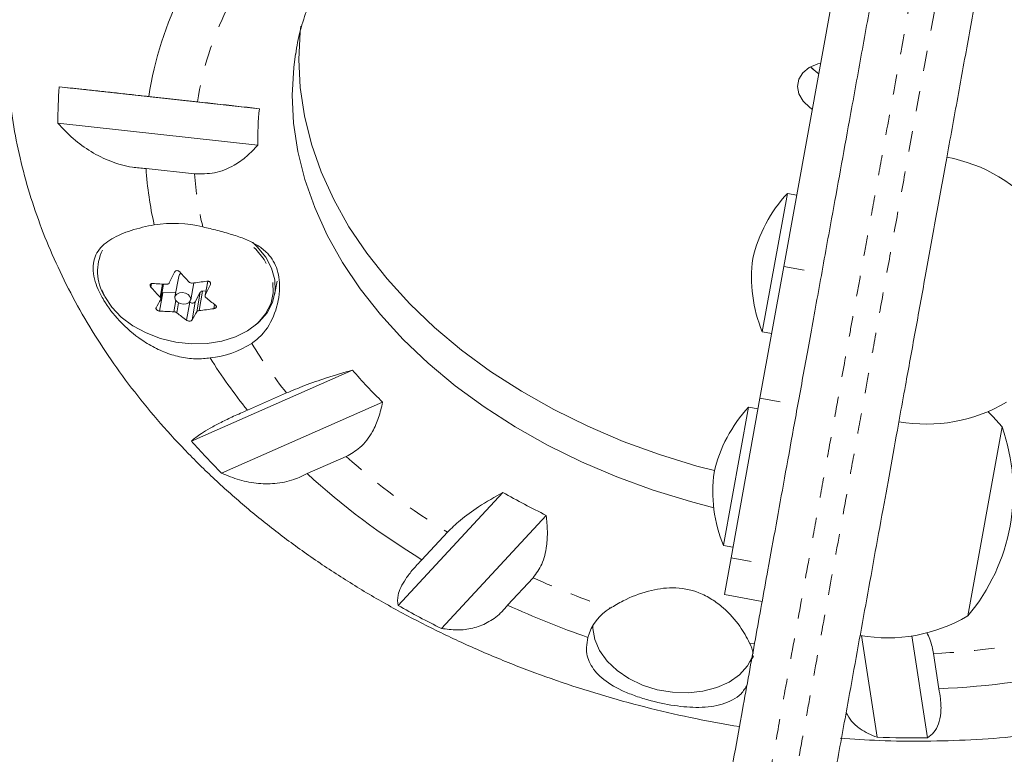
# Model space of a CAD drawing. Extents: x -61 to 415, y -9 to 511.
# Drawn here: x 197 to 201, y 261 to 265 of the extents above; entities that cross this region are included whole.
import ezdxf

# ---------------------------------------------------------------- set-up
doc = ezdxf.new("R2010")
doc.units = 0
doc.header["$LTSCALE"] = 0.125
doc.header["$MEASUREMENT"] = 0
doc.linetypes.add('PHANTOM', pattern=[0.5, 0.25, -0.05, 0.05, -0.05, 0.05, -0.05])
doc.layers.add('CONTOUR', color=7, linetype='CONTINUOUS')

msp = doc.modelspace()

# ---------------------------------------------------------------- linework, layer by layer
at = {"layer": 'CONTOUR', "linetype": 'Continuous', "lineweight": 15}
for p, q in [((200.38145, 263.73961), (200.80127, 266.05459)), ((196.84511, 264.61747), (197.82168, 264.51071)), ((197.51893, 264.54424), (197.28201, 264.57014)), ((197.81474, 264.33319), (196.83817, 264.43996)), ((197.26827, 264.21866), (197.50519, 264.19276)), ((200.39869, 264.09739), (200.27602, 263.42093)), ((200.44482, 264.08903), (200.39869, 264.09739)), ((200.2648, 263.09641), (200.38145, 263.73961)), ((197.42766, 263.69197), (197.40943, 263.5914)), ((197.34091, 263.58101), (197.35418, 263.65418)), ((197.4863, 263.57746), (197.50128, 263.66006)), ((197.56949, 263.66877), (197.55654, 263.59739)), ((197.89566, 263.60185), (197.90779, 263.66877)), ((197.41366, 263.61474), (197.35104, 263.61199)), ((197.53284, 263.6143), (197.50894, 263.56795)), ((197.56086, 263.6212), (197.54463, 263.62048)), ((197.48254, 263.56679), (197.48157, 263.56769)), ((200.27602, 263.42093), (200.32214, 263.41256)), ((197.48957, 262.88793), (198.27595, 263.23431)), ((197.95431, 263.12269), (197.76352, 263.03865)), ((198.4231, 263.07774), (197.63672, 262.73136)), ((200.12362, 262.3179), (200.2648, 263.09641)), ((200.20943, 263.05375), (200.08702, 262.37876)), ((200.25555, 263.04539), (200.20943, 263.05375)), ((201.4463, 262.95649), (201.27901, 262.03403)), ((200.92769, 262.89884), (200.92769, 262.89885)), ((198.05489, 262.72865), (198.24568, 262.81269)), ((198.49857, 262.08495), (199.01053, 262.63715)), ((199.22175, 262.52492), (198.70979, 261.97272)), ((198.73919, 262.44254), (198.61498, 262.30857)), ((200.08702, 262.37876), (200.08675, 262.37729)), ((200.08675, 262.37729), (200.13288, 262.36892)), ((200.09096, 262.13778), (200.12362, 262.3179)), ((199.0332, 262.08636), (199.15741, 262.22033)), ((200.09096, 262.13778), (200.27545, 262.10432)), ((200.83604, 261.44143), (200.75968, 261.9377)), ((201.00608, 261.93594), (201.0825, 261.4393)), ((201.13777, 261.6782), (201.11136, 261.8498))]:
    msp.add_line(p, q, dxfattribs=at)
at = {"layer": 'CONTOUR', "linetype": 'PHANTOM', "lineweight": 0}
for p, q in [((200.38145, 263.73961), (200.56594, 263.70615)), ((197.29504, 263.65645), (197.292, 263.63968)), ((197.33735, 263.59011), (197.34899, 263.65434)), ((197.56985, 263.66878), (197.55733, 263.59976)), ((197.58238, 263.65242), (197.58333, 263.65766)), ((197.35104, 263.61199), (197.33484, 263.52263)), ((197.51549, 263.51863), (197.53284, 263.6143)), ((197.54463, 263.62048), (197.52728, 263.52481)), ((197.40409, 263.51941), (197.41398, 263.57394)), ((197.42744, 263.56259), (197.4187, 263.51439)), ((197.46633, 263.47742), (197.48254, 263.56679)), ((197.50894, 263.56795), (197.49273, 263.47858)), ((197.59882, 263.53421), (197.60265, 263.55532)), ((200.2648, 263.09641), (200.4493, 263.06295)), ((200.12362, 262.3179), (200.30811, 262.28444)), ((200.23805, 261.89758), (200.21444, 261.9014))]:
    msp.add_line(p, q, dxfattribs=at)
at = {"layer": 'CONTOUR', "linetype": 'Continuous', "lineweight": 15, "flags": 128}
for points in [[(200.04241, 262.7432), (199.95701, 262.76581), (199.77491, 262.82154), (199.5973, 262.88631), (199.42514, 262.95977), (199.25934, 263.04155), (199.10079, 263.1312), (198.95033, 263.22824), (198.80876, 263.33216), (198.67685, 263.44239), (198.5553, 263.55836), (198.44474, 263.67944), (198.34578, 263.80499), (198.25895, 263.93434), (198.18469, 264.0668), (198.12342, 264.20165), (198.07546, 264.33819), (198.04106, 264.47568), (198.0204, 264.61339), (198.01361, 264.75059), (198.0207, 264.88653), (198.02376, 264.9133)], [(200.03905, 262.56228), (199.92547, 262.59187), (199.74336, 262.6476), (199.56576, 262.71237), (199.3936, 262.78584), (199.2278, 262.86761), (199.06924, 262.95726), (198.91878, 263.0543), (198.77722, 263.15822), (198.64531, 263.26845), (198.52375, 263.38442), (198.4132, 263.5055), (198.31424, 263.63105), (198.2274, 263.7604), (198.15315, 263.89286), (198.09188, 264.02771), (198.04391, 264.16425), (198.00951, 264.30174), (197.98886, 264.43945), (197.98206, 264.57665), (197.98916, 264.71259), (197.99761, 264.77791)], [(200.56168, 264.73347), (200.54638, 264.72964), (200.50526, 264.71205), (200.47365, 264.68642), (200.45389, 264.65467), (200.44745, 264.61915), (200.4548, 264.58248), (200.4754, 264.54739), (200.50772, 264.51648), (200.52071, 264.50752)], [(200.5117, 264.71567), (200.53927, 264.69042), (200.55225, 264.68146)], [(200.55225, 264.68146), (200.52177, 264.7052), (200.5117, 264.71567)], [(197.79351, 263.44669), (197.82097, 263.46959), (197.85963, 263.51466), (197.88561, 263.56504), (197.89808, 263.61911), (197.89664, 263.67514), (197.88133, 263.73132), (197.85264, 263.78585), (197.8115, 263.83697), (197.79032, 263.85748)], [(197.05184, 263.62652), (197.06677, 263.59306), (197.10124, 263.5409), (197.14736, 263.49291), (197.20364, 263.45064), (197.26827, 263.41544), (197.33918, 263.38845), (197.41408, 263.37053), (197.49057, 263.36226), (197.56619, 263.3639), (197.63851, 263.37541), (197.70521, 263.39641), (197.76414, 263.42622), (197.8134, 263.4639), (197.85142, 263.50822), (197.87698, 263.55776), (197.87864, 263.56244)], [(197.34658, 263.61227), (197.347, 263.6122), (197.35104, 263.61199)], [(197.48439, 263.57187), (197.48656, 263.58243), (197.48284, 263.59329), (197.47379, 263.60281), (197.4608, 263.60952), (197.44584, 263.61242), (197.43118, 263.61105), (197.41907, 263.60563), (197.41134, 263.59699), (197.40916, 263.58643), (197.41288, 263.57557), (197.42193, 263.56605), (197.43492, 263.55934), (197.44988, 263.55644), (197.46454, 263.55781), (197.47665, 263.56323), (197.48439, 263.57187)], [(201.4463, 262.95649), (201.40131, 263.00769), (201.37731, 263.03158)], [(200.23107, 261.84089), (200.23014, 261.83837), (200.20407, 261.78983), (200.16508, 261.7469), (200.11458, 261.71114), (200.05438, 261.68385), (199.98666, 261.666), (199.91388, 261.65824), (199.83866, 261.66086), (199.76372, 261.67375), (199.69176, 261.69645), (199.6254, 261.72815), (199.56703, 261.76769), (199.51875, 261.81365), (199.48232, 261.86437), (199.45905, 261.918), (199.44978, 261.97263), (199.44978, 261.98859)], [(200.23352, 261.8369), (200.22848, 261.8285), (200.21616, 261.8108)]]:
    msp.add_lwpolyline(points, dxfattribs=at)
at = {"layer": 'CONTOUR', "linetype": 'PHANTOM', "lineweight": 0, "flags": 128}
msp.add_lwpolyline([(197.87864, 263.56244), (197.88924, 263.61094), (197.88782, 263.66604), (197.87276, 263.72129), (197.84455, 263.77491), (197.80409, 263.82519), (197.75269, 263.8705), (197.73841, 263.88082)], dxfattribs=at)
at = {"layer": 'CONTOUR', "linetype": 'Continuous', "lineweight": 15}
for centre, radius, start, end in [((198.93787, 264.32612), 1.67374, 152.88737, 171.61691), ((198.73553, 264.45466), 1.89742, 175.0777, 180.44403), ((199.2126, 264.36743), 1.39829, 174.1188, 181.40293), ((201.03849, 263.52082), 0.76565, 38.75592, 79.57432), ((199.04531, 264.33658), 1.78095, 183.79624, 192.73619), ((200.9118, 263.62124), 0.7, 137.13948, 167.0026), ((197.39964, 263.32369), 0.62696, 76.56533, 98.38823), ((197.27141, 263.7161), 0.23932, 154.12172, 210.04961), ((200.92365, 263.68658), 0.7, 172.43973, 202.30285), ((194.91327, 264.86671), 2.74786, 333.95125, 335.1672), ((197.45082, 263.68674), 0.02374, 119.59799, 167.26513), ((198.34062, 264.49811), 1.19917, 220.84416, 224.05455), ((198.19916, 264.42394), 1.19917, 220.84416, 224.05455), ((197.38313, 264.67909), 1.02532, 265.40359, 269.27835), ((197.37881, 264.80939), 1.15583, 275.69021, 279.26745), ((195.0886, 264.80644), 2.74786, 333.95125, 335.1672), ((197.54421, 263.60696), 0.01353, 88.19917, 147.13781), ((198.11506, 264.25441), 0.86677, 230.19268, 234.17895), ((196.15141, 264.22806), 1.35445, 329.41322, 331.36215), ((197.49521, 263.57944), 0.0179, 224.95986, 320.06294), ((197.417, 264.54465), 1.02532, 265.40359, 269.27835), ((197.97361, 264.18024), 0.86677, 230.19268, 234.17895), ((196.32674, 264.16778), 1.35445, 329.41322, 331.36215), ((197.41268, 264.67495), 1.15583, 275.69021, 279.26745), ((197.53364, 263.75971), 0.46812, 275.80256, 302.3607), ((199.76094, 264.65967), 2.57242, 212.06593, 219.06132), ((200.14947, 264.84778), 2.47253, 220.73488, 225.71557), ((201.07753, 263.73611), 0.76565, 259.86801, 300.68641), ((200.72254, 262.5776), 0.7, 137.13948, 167.0026), ((200.55935, 262.64094), 0.94141, 319.85833, 19.584), ((200.00741, 265.10698), 3.35615, 221.39081, 225.05964), ((200.4461, 265.33338), 3.53589, 227.44727, 238.81065), ((200.73439, 262.64294), 0.7, 172.43973, 202.30285), ((200.71517, 265.59054), 3.41003, 240.00737, 244.02701), ((200.77544, 266.11532), 4.62904, 240.53677, 243.4976), ((200.86314, 266.06967), 4.38354, 245.32584, 250.84494), ((199.6617, 261.86068), 0.24652, 121.23752, 163.95277), ((200.88827, 262.69247), 0.76565, 259.86801, 300.68641), ((199.99022, 261.79766), 0.24706, 12.52438, 24.82835), ((200.95719, 265.72724), 4.05307, 272.55352, 282.92687), ((201.0031, 266.50346), 5.06479, 268.10977, 270.89822)]:
    msp.add_arc(centre, radius, start, end, dxfattribs=at)
at = {"layer": 'CONTOUR', "linetype": 'PHANTOM', "lineweight": 0}
for centre, radius, start, end in [((199.05252, 264.30536), 1.55208, 153.35762, 171.14666), ((199.16012, 264.31607), 1.65951, 184.26134, 193.32863), ((199.80253, 264.60465), 2.36899, 211.57296, 218.72382), ((200.45207, 265.24036), 3.28052, 227.7338, 238.52412), ((200.8441, 265.9351), 4.07976, 245.5796, 251.26717), ((200.92667, 265.60575), 3.76049, 272.81513, 282.66525)]:
    msp.add_arc(centre, radius, start, end, dxfattribs=at)
for points, knots in [([(203.6807, 279.83086), (203.6806, 279.8303), (203.68038, 279.8291), (203.67574, 279.80353), (203.66722, 279.75651), (203.65584, 279.69379), (203.64391, 279.62801), (203.63048, 279.55394), (203.61472, 279.46701), (203.59518, 279.35928), (203.57141, 279.22822), (203.54331, 279.07327), (203.51312, 278.9068), (203.47479, 278.69545), (203.42773, 278.43592), (203.37183, 278.12766), (203.31455, 277.8118), (203.23671, 277.38262), (203.13815, 276.83914), (203.02203, 276.19878), (202.92778, 275.6791), (202.85557, 275.28091), (202.80194, 274.9852), (202.74933, 274.69509), (202.698, 274.41204), (202.64858, 274.13954), (202.60114, 273.87793), (202.55619, 273.63008), (202.51433, 273.39924), (202.47631, 273.18955), (202.44316, 273.00679), (202.41504, 272.85171), (202.39207, 272.72507), (202.37407, 272.6258), (202.36035, 272.55015), (202.35017, 272.49402), (202.33999, 272.43789), (202.33311, 272.39995), (202.32389, 272.34911), (202.31547, 272.30266), (202.3035, 272.23666), (202.28795, 272.15093), (202.26893, 272.04606), (202.25004, 271.94186), (202.22853, 271.82324), (202.20505, 271.6938), (202.17923, 271.55139), (202.14798, 271.3791), (202.1113, 271.17683), (202.06581, 270.92601), (202.01913, 270.66861), (201.95602, 270.3206), (201.89262, 269.97096), (201.83051, 269.62848), (201.76956, 269.29239), (201.70988, 268.96332), (201.64957, 268.63073), (201.60823, 268.40278), (201.57066, 268.1956), (201.53706, 268.01037), (201.50239, 267.81916), (201.46726, 267.62548), (201.43197, 267.43088), (201.39698, 267.23794), (201.36195, 267.04478), (201.31887, 266.80719), (201.25828, 266.4731), (201.18128, 266.0485), (201.1068, 265.63779), (201.04322, 265.28721), (200.99041, 264.99597), (200.93647, 264.69855), (200.8869, 264.42522), (200.8421, 264.17817), (200.80697, 263.98447), (200.77663, 263.81718), (200.75118, 263.67684), (200.72659, 263.54125), (200.70259, 263.40892), (200.67107, 263.23506), (200.63345, 263.02765), (200.59129, 262.79518), (200.55118, 262.57401), (200.50461, 262.31718), (200.45119, 262.02262), (200.39609, 261.71877), (200.34511, 261.43766), (200.30385, 261.21014), (200.26376, 260.98908), (200.22621, 260.78203), (200.18605, 260.5606), (200.14475, 260.33284), (200.10306, 260.10295), (200.06163, 259.87451), (200.0207, 259.64879), (199.97087, 259.37402), (199.91223, 259.05068), (199.85517, 258.73605), (199.80852, 258.47877), (199.77267, 258.28112), (199.73588, 258.07825), (199.69872, 257.87333), (199.66152, 257.66823), (199.6119, 257.3946), (199.54887, 257.04701), (199.47332, 256.63045), (199.38579, 256.14774), (199.28706, 255.60337), (199.19432, 255.09198), (199.11907, 254.67702), (199.06178, 254.36108), (199.00366, 254.04062), (198.93844, 253.68097), (198.86639, 253.28369), (198.78778, 252.8502), (198.70948, 252.41842), (198.63495, 252.00747), (198.56492, 251.62133), (198.49928, 251.25938), (198.43576, 250.9091), (198.38222, 250.61389), (198.33823, 250.37128), (198.30285, 250.17617), (198.26966, 249.99317), (198.24185, 249.83982), (198.21903, 249.714), (198.20072, 249.613), (198.18489, 249.52576), (198.17208, 249.4551), (198.16272, 249.40346), (198.15691, 249.37147), (198.1564, 249.36862), (198.15615, 249.36724)], [0, 0, 0, 0, 0.0059303, 0.0127701, 0.0196753, 0.0243491, 0.0281337, 0.0319803, 0.0358577, 0.0397952, 0.0448518, 0.0499842, 0.0551484, 0.0603699, 0.0688294, 0.0773274, 0.0858921, 0.0944664, 0.1117357, 0.1290054, 0.1452521, 0.1533978, 0.1615562, 0.1698846, 0.1782431, 0.1867058, 0.1952098, 0.2039517, 0.2128116, 0.2217344, 0.2307881, 0.2395495, 0.2484365, 0.2573866, 0.2664537, 0.2768222, 0.287211, 0.3080211, 0.316639, 0.3252858, 0.3339572, 0.3427085, 0.348718, 0.3548014, 0.358927, 0.3639841, 0.3691424, 0.3726472, 0.3793232, 0.3860894, 0.3928783, 0.3997002, 0.4134391, 0.420331, 0.4272398, 0.4411116, 0.4480442, 0.4549853, 0.459773, 0.4646054, 0.4694678, 0.4744024, 0.4791704, 0.4840109, 0.4888808, 0.4938027, 0.5022256, 0.5149254, 0.5276411, 0.5353116, 0.5430016, 0.5507099, 0.5584782, 0.5638459, 0.5692709, 0.5729412, 0.5764379, 0.580005, 0.5836091, 0.5872779, 0.5948907, 0.602645, 0.6104385, 0.6182935, 0.6308707, 0.6434543, 0.651192, 0.6590059, 0.6643623, 0.6698358, 0.6753099, 0.6809744, 0.6868341, 0.692796, 0.6987882, 0.7048286, 0.7150478, 0.7252671, 0.7304002, 0.7355449, 0.7407472, 0.7459797, 0.7510461, 0.7561361, 0.7664512, 0.7770945, 0.7877888, 0.8036497, 0.8195091, 0.8274637, 0.8354349, 0.8434822, 0.8515698, 0.8623446, 0.8732242, 0.8843855, 0.8956267, 0.9056904, 0.915807, 0.9260993, 0.9364584, 0.9431832, 0.9499655, 0.9567797, 0.9636656, 0.9688037, 0.9739978, 0.9792233, 0.9845182, 0.9897373, 0.9950611, 1, 1, 1, 1]), ([(198.27929, 249.34579), (198.2794, 249.34639), (198.27965, 249.34774), (198.28488, 249.37659), (198.29408, 249.4273), (198.3073, 249.50021), (198.32482, 249.59683), (198.34692, 249.71868), (198.37354, 249.86548), (198.40343, 250.0303), (198.44115, 250.23828), (198.4879, 250.49609), (198.54438, 250.80754), (198.60472, 251.14028), (198.66837, 251.49121), (198.73505, 251.85892), (198.80433, 252.24095), (198.876, 252.63617), (198.94429, 253.01269), (199.00851, 253.36684), (199.06373, 253.67135), (199.11493, 253.95368), (199.16196, 254.213), (199.20894, 254.47203), (199.27191, 254.81928), (199.35023, 255.25115), (199.43687, 255.72893), (199.51698, 256.17068), (199.5911, 256.57935), (199.65394, 256.92588), (199.70494, 257.20711), (199.74692, 257.43862), (199.79265, 257.69077), (199.8419, 257.96232), (199.8911, 258.23364), (199.9421, 258.51487), (200.01321, 258.90695), (200.08521, 259.30402), (200.1557, 259.69268), (200.20635, 259.97202), (200.25177, 260.22243), (200.29462, 260.45873), (200.33385, 260.67504), (200.37238, 260.88754), (200.40881, 261.0884), (200.44326, 261.27837), (200.4757, 261.45727), (200.50663, 261.62782), (200.54098, 261.8172), (200.59252, 262.10145), (200.64685, 262.40099), (200.70106, 262.69995), (200.74027, 262.91617), (200.77475, 263.10627), (200.81059, 263.30391), (200.84819, 263.51126), (200.89293, 263.75796), (200.93982, 264.01652), (200.98867, 264.28589), (201.03911, 264.56403), (201.09049, 264.84733), (201.14138, 265.12794), (201.20718, 265.49081), (201.28762, 265.93437), (201.37343, 266.40752), (201.44088, 266.77947), (201.48893, 267.04443), (201.52804, 267.26008), (201.56801, 267.48052), (201.60778, 267.6998), (201.64685, 267.91524), (201.68476, 268.12428), (201.72215, 268.33044), (201.76645, 268.57473), (201.81728, 268.855), (201.87496, 269.17307), (201.93323, 269.49439), (201.99318, 269.82497), (202.05473, 270.16436), (202.11671, 270.50617), (202.17848, 270.84677), (202.23156, 271.13944), (202.2753, 271.38063), (202.30602, 271.55003), (202.33035, 271.6842), (202.34922, 271.78826), (202.36596, 271.88056), (202.38076, 271.96216), (202.39702, 272.05183), (202.41283, 272.139), (202.42662, 272.21505), (202.4369, 272.27173), (202.44744, 272.32989), (202.45606, 272.37741), (202.46466, 272.42483), (202.47429, 272.47793), (202.48608, 272.54293), (202.49825, 272.61006), (202.51537, 272.70443), (202.53838, 272.83132), (202.56684, 272.98827), (202.60025, 273.17251), (202.63832, 273.38239), (202.68048, 273.61489), (202.72704, 273.87165), (202.78341, 274.18248), (202.85065, 274.55327), (202.92958, 274.98847), (203.01268, 275.44674), (203.11528, 276.01249), (203.23684, 276.68281), (203.35349, 277.32605), (203.44673, 277.84015), (203.51685, 278.22682), (203.57388, 278.54133), (203.61793, 278.78421), (203.64954, 278.95852), (203.67935, 279.1229), (203.70698, 279.27524), (203.73232, 279.415), (203.75271, 279.52744), (203.76848, 279.6144), (203.78021, 279.67905), (203.78924, 279.72884), (203.79817, 279.7781), (203.80345, 279.80718), (203.80334, 279.80657), (203.80329, 279.80634)], [0, 0, 0, 0, 0.0042853, 0.0096079, 0.0150421, 0.0205296, 0.0261205, 0.0324883, 0.0389501, 0.0454537, 0.0520367, 0.0616835, 0.0714719, 0.0813233, 0.0912992, 0.1013646, 0.1115407, 0.1217734, 0.1321283, 0.1402799, 0.1484758, 0.1549326, 0.1614133, 0.1679531, 0.1745072, 0.187853, 0.2012233, 0.2117037, 0.2222113, 0.2327511, 0.2380668, 0.243398, 0.250106, 0.2569265, 0.2638129, 0.270823, 0.2789786, 0.2953145, 0.3034834, 0.3104117, 0.3173956, 0.3227104, 0.3281484, 0.3335221, 0.3390646, 0.3446264, 0.3502862, 0.3559782, 0.3617243, 0.3701663, 0.3870525, 0.3954982, 0.4022591, 0.4090547, 0.4136266, 0.4199018, 0.4263562, 0.4327403, 0.4392742, 0.4464927, 0.4538141, 0.4611672, 0.4685707, 0.4827476, 0.496925, 0.5064033, 0.5117859, 0.5172291, 0.5227121, 0.5282953, 0.53363, 0.5390574, 0.5445207, 0.550043, 0.558958, 0.5678782, 0.5767839, 0.5857101, 0.5946562, 0.6036099, 0.6125455, 0.6215052, 0.6271292, 0.6328187, 0.6366832, 0.6404564, 0.6443039, 0.648186, 0.6521326, 0.6592218, 0.6664371, 0.6736948, 0.6810238, 0.6965279, 0.7120422, 0.7275209, 0.7352875, 0.7430727, 0.7518413, 0.7607337, 0.7696919, 0.7787855, 0.7875722, 0.7964832, 0.805455, 0.8145463, 0.8268729, 0.8393101, 0.8519929, 0.8647193, 0.8849778, 0.9052389, 0.9157008, 0.92621, 0.9367577, 0.9420865, 0.9474331, 0.9525778, 0.9578007, 0.9630716, 0.9684533, 0.9725668, 0.9767581, 0.9809896, 0.9852922, 0.9944084, 1, 1, 1, 1])]:
    msp.add_open_spline(points, degree=3, knots=knots, dxfattribs=at)
at = {"layer": 'CONTOUR', "linetype": 'Continuous', "lineweight": 15}
for points, knots in [([(198.0052, 249.58566), (198.00535, 249.5865), (198.00568, 249.58833), (198.01078, 249.61646), (198.0194, 249.66396), (198.03128, 249.72949), (198.04579, 249.8095), (198.06297, 249.90421), (198.08439, 250.02236), (198.11062, 250.16697), (198.14192, 250.33959), (198.17587, 250.52678), (198.2178, 250.75802), (198.26865, 251.0384), (198.32927, 251.37265), (198.39318, 251.72508), (198.46079, 252.09789), (198.53161, 252.48841), (198.60582, 252.89762), (198.6824, 253.31987), (198.75303, 253.70936), (198.81635, 254.05851), (198.872, 254.3654), (198.92755, 254.67171), (199.0019, 255.0817), (199.09417, 255.59048), (199.19284, 256.13458), (199.28058, 256.61839), (199.3448, 256.97252), (199.39707, 257.26075), (199.43703, 257.48108), (199.47729, 257.70312), (199.51669, 257.92034), (199.55492, 258.13117), (199.59192, 258.33522), (199.6285, 258.53693), (199.67718, 258.80532), (199.73713, 259.1359), (199.80343, 259.50153), (199.8654, 259.84324), (199.91742, 260.13008), (199.96229, 260.37751), (199.99923, 260.58121), (200.03352, 260.77026), (200.0663, 260.95105), (200.10208, 261.14833), (200.14017, 261.35835), (200.18899, 261.62756), (200.24281, 261.92432), (200.29597, 262.21748), (200.343, 262.4768), (200.38439, 262.70508), (200.42866, 262.94919), (200.46858, 263.16931), (200.50268, 263.35733), (200.52914, 263.50321), (200.55708, 263.65732), (200.58565, 263.81485), (200.61929, 264.00035), (200.65787, 264.21308), (200.70582, 264.47747), (200.75786, 264.76445), (200.81344, 265.07091), (200.86843, 265.37417), (200.93297, 265.73006), (201.00719, 266.13932), (201.08285, 266.55652), (201.14678, 266.90901), (201.19842, 267.19379), (201.24187, 267.43338), (201.27998, 267.64356), (201.31236, 267.82211), (201.34405, 267.99681), (201.37543, 268.16987), (201.41174, 268.37009), (201.45261, 268.59546), (201.51306, 268.92881), (201.57297, 269.25913), (201.63422, 269.59688), (201.69692, 269.94265), (201.76757, 270.33221), (201.84461, 270.75704), (201.90368, 271.08276), (201.95189, 271.34857), (201.98914, 271.55398), (202.01558, 271.69981), (202.03705, 271.81817), (202.05418, 271.91264), (202.07183, 272.00998), (202.08655, 272.09114), (202.09803, 272.15442), (202.10621, 272.19956), (202.11537, 272.25005), (202.12225, 272.288), (202.13257, 272.34491), (202.14288, 272.40178), (202.15678, 272.47842), (202.17515, 272.57968), (202.19913, 272.71192), (202.22845, 272.8736), (202.26272, 273.0626), (202.30172, 273.27766), (202.34574, 273.52037), (202.39224, 273.77678), (202.43995, 274.03987), (202.48813, 274.30555), (202.53883, 274.58509), (202.59229, 274.87991), (202.64809, 275.18759), (202.72511, 275.61228), (202.82241, 276.14883), (202.93956, 276.79481), (203.03615, 277.32743), (203.11267, 277.74941), (203.16952, 278.06286), (203.22544, 278.37123), (203.27169, 278.62625), (203.3084, 278.82869), (203.3363, 278.98254), (203.36282, 279.1288), (203.39061, 279.28204), (203.41779, 279.43187), (203.4373, 279.53946), (203.45028, 279.61102), (203.45813, 279.65432), (203.46251, 279.67851), (203.46269, 279.67949), (203.46278, 279.67996)], [0, 0, 0, 0, 0.0041643, 0.009164, 0.0142656, 0.0191021, 0.0240082, 0.0289459, 0.0339442, 0.0404262, 0.0469835, 0.053574, 0.060228, 0.0700695, 0.0799758, 0.090065, 0.1002103, 0.1107647, 0.1213866, 0.1322523, 0.1432217, 0.1509678, 0.1587559, 0.1666396, 0.1745436, 0.1906131, 0.2066893, 0.2175483, 0.2284421, 0.2339938, 0.2395616, 0.2451901, 0.2508449, 0.256093, 0.2613674, 0.2667119, 0.2720727, 0.2829986, 0.2939331, 0.3024619, 0.3110286, 0.3168159, 0.3215709, 0.3264661, 0.3311819, 0.3360215, 0.3433533, 0.350785, 0.3633718, 0.3759821, 0.3841152, 0.3922802, 0.400475, 0.4087689, 0.41276, 0.4168137, 0.420906, 0.4250788, 0.4290411, 0.4350781, 0.4411929, 0.4491861, 0.4572717, 0.4653849, 0.4735405, 0.4861835, 0.4988306, 0.5072869, 0.5140729, 0.5209196, 0.5255509, 0.5300061, 0.5345413, 0.5391094, 0.5437333, 0.5507791, 0.5578392, 0.5719669, 0.5789888, 0.5860255, 0.6001688, 0.6100244, 0.6198986, 0.6265421, 0.6325601, 0.6387761, 0.6424295, 0.6480138, 0.6536797, 0.6620692, 0.670575, 0.6791136, 0.6877052, 0.7089728, 0.7196073, 0.7302563, 0.739533, 0.7488566, 0.758357, 0.7679286, 0.7771744, 0.7864875, 0.7960057, 0.8055906, 0.8139254, 0.8222972, 0.8307731, 0.8392801, 0.8480715, 0.8568819, 0.8745804, 0.8917229, 0.9088652, 0.9174383, 0.9260183, 0.9346406, 0.9432959, 0.948096, 0.952938, 0.957806, 0.962737, 0.969644, 0.9767611, 0.9809939, 0.9874579, 0.993999, 1, 1, 1, 1]), ([(203.95433, 279.58842), (203.95444, 279.58899), (203.95464, 279.5901), (203.95186, 279.57479), (203.9477, 279.55183), (203.94161, 279.51826), (203.93379, 279.47514), (203.92325, 279.41705), (203.90909, 279.33895), (203.89073, 279.2377), (203.86798, 279.11228), (203.84234, 278.97088), (203.81432, 278.81638), (203.7844, 278.65137), (203.74247, 278.42014), (203.6873, 278.11593), (203.61868, 277.73756), (203.52603, 277.22669), (203.4095, 276.58412), (203.2878, 275.913), (203.18489, 275.34556), (203.10038, 274.87954), (203.0323, 274.50412), (202.9798, 274.21465), (202.93647, 273.97571), (202.89019, 273.72052), (202.84209, 273.45527), (202.79752, 273.20948), (202.75763, 272.98953), (202.72288, 272.79795), (202.69329, 272.63475), (202.66872, 272.49925), (202.65067, 272.39975), (202.63806, 272.33018), (202.62603, 272.26389), (202.61614, 272.20936), (202.60743, 272.16133), (202.59895, 272.11452), (202.58872, 272.05815), (202.57921, 272.00569), (202.56624, 271.9342), (202.55005, 271.84489), (202.53072, 271.73832), (202.51156, 271.63264), (202.4919, 271.52425), (202.47009, 271.40397), (202.44249, 271.2518), (202.40105, 271.02326), (202.34895, 270.73596), (202.28719, 270.39541), (202.22511, 270.05313), (202.16369, 269.7144), (202.10384, 269.38442), (202.04565, 269.06354), (201.98797, 268.74547), (201.93825, 268.47132), (201.89598, 268.23823), (201.86149, 268.04803), (201.82581, 267.85128), (201.78955, 267.65132), (201.75284, 267.44893), (201.71634, 267.24762), (201.67964, 267.04524), (201.6334, 266.79027), (201.57821, 266.48593), (201.49325, 266.01747), (201.41339, 265.5771), (201.33638, 265.15243), (201.28384, 264.86276), (201.23005, 264.56614), (201.17648, 264.27071), (201.1232, 263.97695), (201.07165, 263.69265), (201.02131, 263.41508), (200.97981, 263.18623), (200.9407, 262.97059), (200.90403, 262.7684), (200.86312, 262.54278), (200.80787, 262.23814), (200.75336, 261.93754), (200.70248, 261.65699), (200.66961, 261.47573), (200.64095, 261.31771), (200.61039, 261.14917), (200.57897, 260.97592), (200.54644, 260.79654), (200.51361, 260.6155), (200.47945, 260.42717), (200.44137, 260.21718), (200.39954, 259.98648), (200.35093, 259.71845), (200.28122, 259.33407), (200.209, 258.93583), (200.13744, 258.5412), (200.08531, 258.25375), (200.03391, 257.97035), (199.98094, 257.67826), (199.91934, 257.33856), (199.84952, 256.95359), (199.77231, 256.52782), (199.69552, 256.10439), (199.61477, 255.65913), (199.52982, 255.19066), (199.45463, 254.77606), (199.39358, 254.43943), (199.34709, 254.18305), (199.30008, 253.92383), (199.2496, 253.6455), (199.19588, 253.34928), (199.13487, 253.01282), (199.06992, 252.65468), (199.00132, 252.27641), (198.9337, 251.90355), (198.86912, 251.54741), (198.80806, 251.21074), (198.75051, 250.89341), (198.69544, 250.58971), (198.65016, 250.34002), (198.61408, 250.14109), (198.58607, 249.98661), (198.56055, 249.84588), (198.53978, 249.73137), (198.52353, 249.64175), (198.51138, 249.57475), (198.50256, 249.52613), (198.49752, 249.49833), (198.49728, 249.49705), (198.49718, 249.49648)], [0, 0, 0, 0, 0.0049158, 0.009504, 0.0141093, 0.0178788, 0.0217013, 0.0255579, 0.0294858, 0.0342287, 0.0390846, 0.0439904, 0.0489869, 0.0540761, 0.0591844, 0.0694908, 0.0799735, 0.0904773, 0.1110585, 0.1316385, 0.1445658, 0.1575253, 0.1706661, 0.1772866, 0.1839232, 0.1932226, 0.2025764, 0.2121149, 0.2217232, 0.2310045, 0.2403543, 0.2499162, 0.2595486, 0.2674225, 0.2753183, 0.2911928, 0.3071114, 0.3230305, 0.3299362, 0.3368838, 0.3438621, 0.3509319, 0.3560873, 0.3613235, 0.3648878, 0.3682692, 0.3734499, 0.3787081, 0.3877515, 0.39684, 0.4059273, 0.4150177, 0.4240266, 0.4330634, 0.4421093, 0.451156, 0.456252, 0.4613844, 0.4665437, 0.4717743, 0.4767831, 0.4819034, 0.487068, 0.4923092, 0.5017255, 0.5111794, 0.5301443, 0.5378222, 0.5455303, 0.5532637, 0.5610735, 0.5682365, 0.575544, 0.5826811, 0.5900435, 0.594868, 0.6021847, 0.6095524, 0.6181391, 0.6353323, 0.6439296, 0.6492774, 0.6546556, 0.6600564, 0.6655263, 0.670214, 0.6750258, 0.6796761, 0.6844573, 0.6910189, 0.6976539, 0.7059578, 0.7225723, 0.7308823, 0.7381086, 0.7454474, 0.7528583, 0.7603968, 0.7712236, 0.7821534, 0.7932409, 0.8043437, 0.8172879, 0.8302417, 0.8367734, 0.8433176, 0.8499133, 0.8565338, 0.8644536, 0.8724193, 0.8822699, 0.8921824, 0.9022723, 0.9124177, 0.9218589, 0.931349, 0.9410129, 0.9507489, 0.9568642, 0.9630438, 0.96926, 0.9755597, 0.9805345, 0.9855918, 0.9906958, 0.9959025, 1, 1, 1, 1]), ([(197.99909, 264.77751), (198.00173, 264.79652), (198.00974, 264.8541), (198.03622, 264.9478), (198.0778, 265.05833), (198.13185, 265.1654), (198.19705, 265.26842), (198.27309, 265.3669), (198.35945, 265.46052), (198.45572, 265.54902), (198.56155, 265.63215), (198.67654, 265.70962), (198.80031, 265.78112), (198.93237, 265.84631), (199.07224, 265.90484), (199.21931, 265.95637), (199.37296, 266.00059), (199.53251, 266.03717), (199.69716, 266.06601), (199.86631, 266.08631), (200.00752, 266.09765), (200.09289, 266.09907), (200.11978, 266.09952)], [0, 0, 0, 0, 0.0280136, 0.084879, 0.1415958, 0.197673, 0.2528548, 0.3070888, 0.3604595, 0.413113, 0.4652073, 0.5168869, 0.5682734, 0.6194638, 0.6705327, 0.7215358, 0.7725128, 0.8234852, 0.8744712, 0.925483, 0.9765262, 1, 1, 1, 1]), ([(196.62642, 265.26824), (196.6197, 265.23117), (196.60272, 265.13749), (196.58949, 264.98504), (196.58504, 264.81198), (196.59339, 264.63828), (196.6139, 264.46449), (196.64669, 264.29104), (196.69166, 264.11838), (196.74876, 263.94697), (196.81789, 263.7773), (196.89894, 263.60986), (196.99171, 263.44518), (197.09599, 263.28378), (197.21148, 263.12622), (197.33783, 262.97303), (197.47463, 262.82475), (197.62141, 262.68189), (197.77766, 262.54493), (197.94283, 262.41431), (198.11634, 262.29046), (198.29758, 262.17373), (198.48594, 262.06449), (198.68079, 261.96302), (198.8815, 261.8696), (199.08744, 261.78447), (199.29799, 261.70786), (199.5125, 261.63992), (199.73038, 261.58105), (199.94785, 261.53118), (200.09339, 261.5058), (200.16465, 261.49337)], [0, 0, 0, 0, 0.0217767, 0.0550417, 0.08831, 0.1216325, 0.1550574, 0.1886281, 0.2223814, 0.2563461, 0.2905416, 0.3249771, 0.3596517, 0.394555, 0.4296685, 0.4649675, 0.5004238, 0.5360074, 0.5716893, 0.6074426, 0.6432442, 0.6790748, 0.7149182, 0.7507617, 0.7865992, 0.8224275, 0.8582458, 0.8940554, 0.9298589, 0.9656601, 1, 1, 1, 1]), ([(197.28201, 264.57014), (197.25378, 264.57322), (197.19657, 264.57948), (197.11225, 264.58866), (197.03083, 264.59749), (196.93754, 264.60757), (196.88048, 264.61368), (196.84511, 264.61747)], [0, 0, 0, 0, 0.170769, 0.3461792, 0.5234122, 0.7046135, 1, 1, 1, 1]), ([(197.82168, 264.51071), (197.79021, 264.51424), (197.73312, 264.52064), (197.62419, 264.5327), (197.55269, 264.54054), (197.51893, 264.54424)], [0, 0, 0, 0, 0.3932943, 0.7135351, 1, 1, 1, 1]), ([(196.83817, 264.43996), (196.86239, 264.41416), (196.91139, 264.36195), (196.99848, 264.29886), (197.09564, 264.25059), (197.18721, 264.22456), (197.24603, 264.22028), (197.26827, 264.21866)], [0, 0, 0, 0, 0.2130464, 0.4310807, 0.6444378, 0.8655841, 1, 1, 1, 1]), ([(197.50519, 264.19276), (197.538, 264.1923), (197.60513, 264.19135), (197.69174, 264.22788), (197.76188, 264.27676), (197.79693, 264.31419), (197.81474, 264.33319)], [0, 0, 0, 0, 0.2765173, 0.5658178, 0.7795368, 1, 1, 1, 1]), ([(197.30818, 263.94395), (197.28915, 263.94002), (197.22918, 263.92765), (197.13923, 263.89851), (197.05562, 263.84934), (197.01603, 263.79189), (197.00766, 263.73223), (197.01414, 263.68224), (197.03269, 263.62903), (197.0689, 263.55965), (197.1367, 263.47053), (197.22886, 263.39034), (197.31809, 263.33799), (197.39291, 263.30751), (197.47052, 263.29061), (197.53381, 263.28792), (197.57013, 263.29259), (197.58097, 263.29398)], [0, 0, 0, 0, 0.0425585, 0.1341803, 0.2316344, 0.3401471, 0.3968294, 0.4534701, 0.5049654, 0.556463, 0.6517583, 0.7538543, 0.8101455, 0.8664093, 0.9215058, 0.9765638, 1, 1, 1, 1]), ([(197.78421, 263.36429), (197.80072, 263.37724), (197.84859, 263.41478), (197.90245, 263.51034), (197.9266, 263.63041), (197.91062, 263.73897), (197.86534, 263.80607), (197.80967, 263.84699), (197.7537, 263.8742), (197.6891, 263.89668), (197.61878, 263.91601), (197.56921, 263.92781), (197.5453, 263.9335)], [0, 0, 0, 0, 0.0755995, 0.2190727, 0.3653586, 0.4881112, 0.6112502, 0.6889982, 0.7668225, 0.8464373, 0.9259318, 1, 1, 1, 1]), ([(197.40706, 263.71269), (197.40783, 263.71396), (197.40939, 263.7165), (197.41353, 263.71902), (197.41843, 263.72017), (197.42365, 263.7198), (197.42858, 263.718), (197.43176, 263.71571), (197.43316, 263.71417), (197.43346, 263.71385)], [0, 0, 0, 0, 0.1617768, 0.3236459, 0.4832849, 0.6408025, 0.7980428, 0.9569156, 1, 1, 1, 1]), ([(197.292, 263.63968), (197.29104, 263.641), (197.28911, 263.64363), (197.28819, 263.64788), (197.28892, 263.65172), (197.29129, 263.65477), (197.29498, 263.6567), (197.29846, 263.65721), (197.30053, 263.65709), (197.30097, 263.65706)], [0, 0, 0, 0, 0.16177675, 0.32364591, 0.48328487, 0.64080248, 0.79804278, 0.95691556, 1, 1, 1, 1]), ([(197.37022, 263.65385), (197.37187, 263.65396), (197.37517, 263.65419), (197.37922, 263.65628), (197.38123, 263.6585), (197.38192, 263.65986), (197.38201, 263.66003)], [0, 0, 0, 0, 0.3188073, 0.6376692, 0.9555284, 1, 1, 1, 1]), ([(197.4788, 263.66427), (197.48003, 263.66322), (197.4825, 263.66111), (197.48748, 263.65937), (197.49123, 263.65906), (197.49317, 263.65923), (197.49341, 263.65925)], [0, 0, 0, 0, 0.3188073, 0.6376692, 0.9555284, 1, 1, 1, 1]), ([(197.56495, 263.66864), (197.56673, 263.66879), (197.57028, 263.66909), (197.5754, 263.66774), (197.5796, 263.66521), (197.58244, 263.66169), (197.58363, 263.65763), (197.58324, 263.65445), (197.58253, 263.65277), (197.58238, 263.65242)], [0, 0, 0, 0, 0.1617768, 0.3236459, 0.4832849, 0.6408025, 0.7980428, 0.9569156, 1, 1, 1, 1]), ([(197.34017, 263.57891), (197.34057, 263.58), (197.34138, 263.58218), (197.34044, 263.586), (197.33872, 263.58866), (197.3375, 263.58995), (197.33735, 263.59011)], [0, 0, 0, 0, 0.3188073, 0.6376692, 0.9555284, 1, 1, 1, 1]), ([(197.55733, 263.59976), (197.5569, 263.59851), (197.55603, 263.59601), (197.55697, 263.59217), (197.55874, 263.58977), (197.56, 263.58869), (197.56015, 263.58855)], [0, 0, 0, 0, 0.3188073, 0.6376692, 0.9555284, 1, 1, 1, 1]), ([(197.33484, 263.52263), (197.33313, 263.52287), (197.32972, 263.52336), (197.32473, 263.52547), (197.32059, 263.52831), (197.31772, 263.53163), (197.31641, 263.53504), (197.31666, 263.53745), (197.31727, 263.53861), (197.3174, 263.53885)], [0, 0, 0, 0, 0.1617768, 0.3236459, 0.4832849, 0.6408025, 0.7980428, 0.9569156, 1, 1, 1, 1]), ([(197.60778, 263.55159), (197.60882, 263.55067), (197.61089, 263.54883), (197.61195, 263.54533), (197.61127, 263.54179), (197.60887, 263.53855), (197.60507, 263.53597), (197.60144, 263.53468), (197.59928, 263.53429), (197.59882, 263.53421)], [0, 0, 0, 0, 0.16177675, 0.32364591, 0.48328487, 0.64080248, 0.79804278, 0.95691556, 1, 1, 1, 1]), ([(197.4187, 263.51439), (197.41744, 263.51528), (197.41492, 263.51707), (197.40993, 263.51881), (197.40622, 263.51936), (197.40432, 263.51941), (197.40409, 263.51941)], [0, 0, 0, 0, 0.3188073, 0.6376692, 0.9555284, 1, 1, 1, 1]), ([(197.52728, 263.52481), (197.5256, 263.52454), (197.52224, 263.52399), (197.5182, 263.52189), (197.51623, 263.51992), (197.51557, 263.51877), (197.51549, 263.51863)], [0, 0, 0, 0, 0.31880728, 0.63766921, 0.95552838, 1, 1, 1, 1]), ([(200.65572, 261.43628), (200.71955, 261.43218), (200.8584, 261.42326), (201.07168, 261.42109), (201.2949, 261.42747), (201.5163, 261.44374), (201.73523, 261.46961), (201.95103, 261.50514), (202.16304, 261.5503), (202.37059, 261.60503), (202.57299, 261.66924), (202.76956, 261.74281), (202.95959, 261.82558), (203.14242, 261.91734), (203.31733, 262.01781), (203.48369, 262.12667), (203.64084, 262.24355), (203.78819, 262.36801), (203.9252, 262.49956), (204.05138, 262.63767), (204.16636, 262.78178), (204.26976, 262.93132), (204.3614, 263.0857), (204.44084, 263.24439), (204.50136, 263.38875), (204.53233, 263.48093), (204.54469, 263.51773)], [0, 0, 0, 0, 0.0366721, 0.079766, 0.1228899, 0.1660477, 0.2092412, 0.2524699, 0.2957306, 0.3390159, 0.3823113, 0.4255965, 0.4688471, 0.5120331, 0.5551191, 0.5980658, 0.6408317, 0.6833758, 0.7256614, 0.7676585, 0.8093476, 0.8507212, 0.8917855, 0.9325599, 0.973076, 1, 1, 1, 1]), ([(197.49273, 263.47858), (197.49202, 263.47771), (197.49061, 263.47596), (197.48661, 263.47419), (197.48177, 263.47334), (197.47651, 263.47352), (197.47146, 263.47467), (197.46814, 263.47618), (197.46665, 263.47721), (197.46633, 263.47742)], [0, 0, 0, 0, 0.1617768, 0.3236459, 0.4832849, 0.6408025, 0.7980428, 0.9569156, 1, 1, 1, 1]), ([(198.27595, 263.23431), (198.23433, 263.22226), (198.15882, 263.2004), (198.04384, 263.16028), (197.98302, 263.13475), (197.95431, 263.12269)], [0, 0, 0, 0, 0.3932943, 0.7135351, 1, 1, 1, 1]), ([(198.24568, 262.81269), (198.26868, 262.82561), (198.3195, 262.85417), (198.37118, 262.92459), (198.4058, 263.00218), (198.41727, 263.05228), (198.4231, 263.07774)], [0, 0, 0, 0, 0.2523824, 0.5577445, 0.7752757, 1, 1, 1, 1]), ([(197.76352, 263.03865), (197.74045, 263.02862), (197.69367, 263.00829), (197.63281, 262.97877), (197.58007, 262.95058), (197.52704, 262.9187), (197.50391, 262.8997), (197.48957, 262.88793)], [0, 0, 0, 0, 0.170769, 0.3461792, 0.5234122, 0.7046135, 1, 1, 1, 1]), ([(197.63672, 262.73136), (197.66577, 262.71932), (197.72454, 262.69497), (197.81675, 262.67813), (197.91051, 262.67905), (197.99085, 262.69726), (198.03732, 262.72004), (198.05489, 262.72865)], [0, 0, 0, 0, 0.2130464, 0.4310807, 0.6444378, 0.8655841, 1, 1, 1, 1]), ([(199.01053, 262.63715), (198.97048, 262.61446), (198.89782, 262.57329), (198.80127, 262.50349), (198.7591, 262.46209), (198.73919, 262.44254)], [0, 0, 0, 0, 0.3932943, 0.7135351, 1, 1, 1, 1]), ([(199.15741, 262.22033), (199.17285, 262.2412), (199.20445, 262.28391), (199.22401, 262.36708), (199.229, 262.44878), (199.22419, 262.49928), (199.22175, 262.52492)], [0, 0, 0, 0, 0.2765173, 0.5658178, 0.7795368, 1, 1, 1, 1]), ([(198.61498, 262.30857), (198.59968, 262.2925), (198.56867, 262.25994), (198.53464, 262.21438), (198.51051, 262.1722), (198.49356, 262.12609), (198.49665, 262.10069), (198.49857, 262.08495)], [0, 0, 0, 0, 0.170769, 0.3461792, 0.5234122, 0.7046135, 1, 1, 1, 1]), ([(200.21444, 261.9014), (200.19995, 261.92875), (200.16906, 261.98707), (200.10135, 262.06323), (200.03078, 262.11645), (199.94953, 262.15841), (199.84169, 262.17781), (199.71352, 262.1582), (199.60846, 262.11673), (199.55427, 262.08384), (199.53386, 262.07146)], [0, 0, 0, 0, 0.1313016, 0.2799623, 0.3640206, 0.4479769, 0.6032719, 0.7414221, 0.9026214, 1, 1, 1, 1]), ([(198.70979, 261.97272), (198.7355, 261.9692), (198.78751, 261.96208), (198.86327, 261.9715), (198.93536, 261.99845), (198.99237, 262.03832), (199.022, 262.07318), (199.0332, 262.08636)], [0, 0, 0, 0, 0.2130464, 0.4310807, 0.6444378, 0.8655841, 1, 1, 1, 1]), ([(201.11136, 261.8498), (201.10723, 261.87227), (201.10131, 261.90442), (201.08449, 261.94177), (201.07943, 261.95302)], [0, 0, 0, 0, 0.6986205, 1, 1, 1, 1]), ([(199.42479, 261.92883), (199.42177, 261.91247), (199.41342, 261.86713), (199.43083, 261.79801), (199.48851, 261.72725), (199.56948, 261.67792), (199.65073, 261.64452), (199.73597, 261.61719), (199.84602, 261.5934), (199.97189, 261.58365), (200.06648, 261.59542), (200.13126, 261.62254), (200.17592, 261.65085), (200.19305, 261.68192), (200.20169, 261.69759)], [0, 0, 0, 0, 0.0564405, 0.1564823, 0.2628466, 0.3788304, 0.4376766, 0.4964954, 0.6044433, 0.7089635, 0.8207584, 0.8801692, 0.9395487, 1, 1, 1, 1]), ([(201.0825, 261.4393), (201.09351, 261.44719), (201.11579, 261.46316), (201.13781, 261.50392), (201.14928, 261.5586), (201.14856, 261.61825), (201.14073, 261.66175), (201.13777, 261.6782)], [0, 0, 0, 0, 0.2130464, 0.4310807, 0.6444378, 0.8655841, 1, 1, 1, 1]), ([(200.685, 261.56062), (200.69358, 261.54676), (200.71229, 261.51652), (200.76068, 261.4728), (200.8072, 261.45343), (200.83604, 261.44143)], [0, 0, 0, 0, 0.243303, 0.5310033, 1, 1, 1, 1])]:
    msp.add_open_spline(points, degree=3, knots=knots, dxfattribs=at)

doc.saveas('drawing.dxf')
